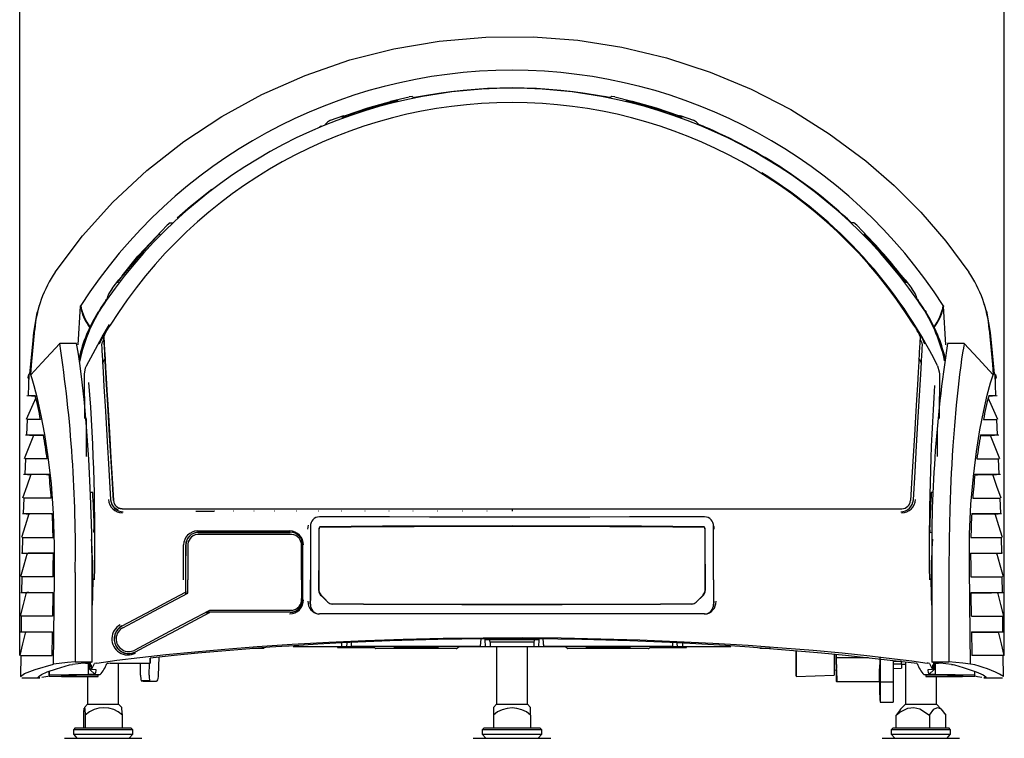
# Model space of a CAD drawing. Extents: x 5 to 415, y -4 to 291.
# Drawn here: x 67 to 147, y 184 to 242 of the extents above; entities that cross this region are included whole.
import ezdxf
from ezdxf.enums import TextEntityAlignment as Align

# ---------------------------------------------------------------- set-up
doc = ezdxf.new("R2010")
doc.units = 0
doc.layers.get('0').update_dxf_attribs({"linetype": 'CONTINUOUS'})
doc.layers.add('COTATION', color=1, linetype='CONTINUOUS')
doc.dimstyles.new('SLDDIMSTYLE0', dxfattribs={"dimtxt": 3.2, "dimasz": 3.81, "dimexe": 0, "dimexo": 0.0625, "dimgap": 0.8, "dimtad": 1, "dimlfac": 2, "dimrnd": 1e-09, "dimzin": 12, "dimsah": 1, "dimcen": 0.09, "dimazin": 3, "dimtfac": 1, "dimtofl": 0, "dimtmove": 0, "dimatfit": 3})

# ---------------------------------------------------------------- blocks, each defined once
blk = doc.blocks.new('_D')
at = {"layer": 'COTATION'}
for p, q in [((67.231, 191.145), (67.231, 254.746)), ((146.694, 191.145), (146.694, 254.746)), ((67.231, 253.746), (146.694, 253.746))]:
    blk.add_line(p, q, dxfattribs=at)
for points in [[(67.231, 253.746), (71.041, 253.175), (71.041, 254.318)], [(146.694, 253.746), (142.884, 254.318), (142.884, 253.175)]]:
    blk.add_solid(points, dxfattribs=at)
at = {"layer": 'COTATION', "width": 0.7}
blk.add_text('159', height=3.2, dxfattribs=at).set_placement((103.416, 253.746, -14.607), align=Align.BOTTOM_LEFT)

msp = doc.modelspace()

# ---------------------------------------------------------------- linework, layer by layer
at = {"color": 7, "linetype": 'CONTINUOUS'}
for p, q in [((97.1574, 235.8626), (98.6647, 236.2172)), ((98.914, 236.2334), (98.6647, 236.2172)), ((99.3623, 236.2091), (99.5272, 236.2489)), ((99.5272, 236.2489), (99.5276, 236.2345)), ((114.3979, 236.2489), (114.3976, 236.2345)), ((114.5629, 236.2091), (114.3979, 236.2489)), ((115.2604, 236.2172), (115.0112, 236.2334)), ((115.2604, 236.2172), (116.6351, 235.8784)), ((97.2874, 235.8613), (97.2701, 235.8538)), ((97.2874, 235.8613), (97.3135, 235.7881)), ((97.2935, 235.8444), (97.7135, 235.9511)), ((97.7135, 235.9511), (97.7114, 235.8893)), ((116.2116, 235.9511), (116.6304, 235.8406)), ((116.2138, 235.8893), (116.2116, 235.9511)), ((116.6377, 235.8613), (116.6103, 235.7845)), ((116.6377, 235.8613), (116.655, 235.8538)), ((92.3199, 234.3195), (93.4013, 234.7018)), ((93.2636, 234.6203), (93.4179, 234.672)), ((93.2658, 234.5576), (93.2636, 234.6203)), ((93.4136, 234.6884), (93.432, 234.6917)), ((93.4136, 234.6884), (93.4331, 234.6137)), ((120.5115, 234.6884), (120.4925, 234.6153)), ((120.5115, 234.6884), (120.4932, 234.6917)), ((120.5076, 234.6735), (120.6616, 234.6203)), ((120.5327, 234.7115), (121.6053, 234.3195)), ((120.6616, 234.6203), (120.6594, 234.5576)), ((91.4276, 233.793), (91.4279, 233.8075)), ((92.3199, 234.3195), (92.0654, 234.1813)), ((121.8597, 234.1813), (121.6053, 234.3195)), ((122.4972, 233.8075), (122.3294, 233.8688)), ((122.4975, 233.793), (122.4972, 233.8075)), ((77.7676, 224.4187), (79.1454, 225.8705)), ((79.3861, 226.0531), (79.1454, 225.8705)), ((79.9517, 226.4373), (79.952, 226.4237)), ((134.7798, 225.8705), (134.539, 226.0531)), ((134.7798, 225.8705), (136.1579, 224.4196)), ((77.7782, 224.4078), (78.5048, 225.1676)), ((78.5048, 225.1676), (78.5016, 225.0759)), ((135.4204, 225.1676), (136.1468, 224.4077)), ((135.4236, 225.0759), (135.4204, 225.1676)), ((75.2724, 221.4671), (77.7578, 224.3974)), ((77.7692, 224.4147), (77.7578, 224.3974)), ((77.7692, 224.4147), (77.8284, 224.3696)), ((136.1559, 224.4147), (136.0966, 224.3695)), ((136.1559, 224.4147), (136.1674, 224.3974)), ((136.1674, 224.3974), (138.6528, 221.4671)), ((74.6881, 220.7627), (75.2427, 221.4573)), ((75.1671, 221.3227), (75.2648, 221.4468)), ((75.1705, 221.2239), (75.1671, 221.3227)), ((75.2576, 221.4534), (75.2724, 221.4671)), ((75.3117, 221.4041), (75.2576, 221.4534)), ((138.6135, 221.4041), (138.6676, 221.4534)), ((138.6676, 221.4534), (138.6528, 221.4671)), ((138.6604, 221.4468), (138.7581, 221.3227)), ((138.682, 221.4572), (139.2371, 220.7627)), ((138.7581, 221.3227), (138.7546, 221.2239)), ((74.6881, 220.7627), (74.4256, 220.3401)), ((139.4996, 220.3401), (139.2371, 220.7627)), ((71.9549, 216.2232), (72.138, 219.3366)), ((72.1548, 219.2334), (72.138, 219.3366)), ((74.1865, 219.7977), (74.2316, 219.8627)), ((139.6936, 219.8627), (139.7387, 219.7977)), ((141.7872, 219.3366), (141.7703, 219.2334)), ((141.9703, 216.2232), (141.7872, 219.3366)), ((140.2761, 218.98), (140.3747, 218.8328)), ((140.3747, 218.8328), (140.3618, 218.8196)), ((70.4448, 216.3454), (70.4472, 216.3155)), ((74.0118, 216.895), (74.0453, 216.331)), ((74.0453, 216.3317), (74.0118, 216.895)), ((74.0453, 216.331), (74.0791, 215.7614)), ((139.9134, 216.895), (139.8799, 216.3317)), ((141.9748, 216.1981), (141.9745, 216.1996)), ((143.4653, 216.3096), (142.1169, 216.3163)), ((67.9786, 213.8346), (67.9057, 212.1199)), ((68.0618, 213.883), (67.9778, 213.8347)), ((68.1197, 213.7955), (68.0618, 213.883)), ((72.4803, 210.2594), (72.4649, 213.8475)), ((141.4603, 213.8475), (141.4449, 210.2594)), ((145.8059, 213.7964), (145.8634, 213.883)), ((145.8634, 213.883), (145.9452, 213.8359)), ((146.0174, 212.1197), (145.9445, 213.8359)), ((67.8025, 212.1208), (68.5707, 212.0805)), ((67.8238, 210.1942), (67.7706, 208.9442)), ((68.9184, 210.1955), (67.7944, 210.1955)), ((72.6322, 207.211), (72.6322, 210.28)), ((145.0068, 210.1955), (146.1289, 210.1955)), ((146.1525, 208.9438), (146.0993, 210.1942)), ((141.293, 207.211), (141.293, 209.503)), ((67.6887, 207.019), (67.6356, 205.7691)), ((69.4476, 207.0205), (67.6539, 207.0205)), ((144.4775, 207.0205), (146.2689, 207.0205)), ((146.2874, 205.7691), (146.2343, 207.019)), ((145.7583, 205.7382), (146.378, 205.7707)), ((73.1208, 204.3117), (72.946, 204.2973)), ((140.9803, 204.2966), (140.8044, 204.3113)), ((67.5537, 203.8453), (67.5005, 202.5952)), ((69.7778, 203.8455), (67.55, 203.8455)), ((139.2813, 203.4685), (139.3413, 203.6067)), ((144.1474, 203.8455), (146.3738, 203.8455)), ((146.4223, 202.5962), (146.3692, 203.8453)), ((75.4972, 202.9955), (75.3281, 203.0162)), ((75.4972, 202.9955), (99.8077, 202.9955)), ((81.4507, 202.7987), (82.9204, 202.7987)), ((106.9626, 202.9955), (106.9626, 202.8052)), ((114.1175, 202.9955), (138.4279, 202.9955)), ((67.453, 202.5959), (68.0187, 202.5662)), ((73.2133, 201.1033), (73.2337, 201.4942)), ((81.6376, 201.0705), (89.0626, 201.0705)), ((90.4953, 201.3439), (90.5439, 201.6559)), ((140.7118, 201.1033), (140.6915, 201.4942)), ((140.7149, 201.0779), (140.8857, 201.0902)), ((67.4464, 200.6704), (67.4289, 199.4202)), ((143.9941, 200.6705), (146.4732, 200.6705)), ((146.4945, 199.4205), (146.4771, 200.6705)), ((80.6376, 196.0954), (80.6376, 200.0705)), ((80.7876, 199.9705), (80.7876, 197.2455)), ((89.9701, 197.2455), (89.9701, 199.9705)), ((90.0626, 200.0705), (90.0626, 195.6455)), ((67.3768, 199.4208), (67.8972, 199.3936)), ((69.9285, 197.4955), (67.3828, 197.4955)), ((67.402, 197.4952), (67.3844, 196.2451)), ((71.7126, 197.8455), (71.7126, 197.5178)), ((71.7126, 197.5178), (71.7126, 190.654)), ((73.0727, 190.654), (73.0727, 197.8455)), ((80.7876, 196.1751), (80.7876, 197.2455)), ((89.9701, 197.2455), (89.9701, 195.7455)), ((90.6876, 197.2455), (90.6876, 195.5779)), ((90.6884, 195.2823), (90.6884, 197.2455)), ((91.3713, 196.3871), (91.3713, 197.2455)), ((91.3864, 197.2455), (91.3864, 196.3934)), ((122.5388, 196.3934), (122.5388, 197.2455)), ((122.5539, 197.2455), (122.5539, 196.3871)), ((123.2368, 197.2455), (123.2368, 195.2823)), ((123.2376, 197.2455), (123.2376, 195.5779)), ((140.8525, 197.8455), (140.8525, 190.654)), ((142.2126, 197.8455), (142.2126, 197.5178)), ((142.2126, 197.5178), (142.2126, 190.654)), ((143.9967, 197.4955), (146.5408, 197.4955)), ((146.5388, 196.2453), (146.5214, 197.4952)), ((80.6352, 196.3254), (80.6352, 196.0941)), ((121.828, 195.4525), (122.4067, 196.0313)), ((146.1262, 196.2203), (146.6128, 196.2458)), ((89.1881, 194.7955), (82.5456, 194.7955)), ((67.3575, 194.3203), (67.34, 193.0702)), ((69.8827, 194.3205), (67.3448, 194.3205)), ((82.2322, 194.6301), (82.5842, 194.628)), ((89.0626, 194.6455), (82.2635, 194.6455)), ((144.0425, 194.3205), (146.579, 194.3205)), ((146.5831, 193.0706), (146.5657, 194.3203)), ((104.4314, 191.8966), (104.4626, 192.4921)), ((104.8107, 191.8455), (104.7909, 192.4455)), ((105.159, 192.4335), (104.7909, 192.4455)), ((104.7909, 192.4455), (109.1342, 192.4455)), ((105.2126, 192.23), (105.159, 192.4335)), ((105.159, 192.4335), (108.7662, 192.4335)), ((108.7662, 192.4335), (108.7126, 192.23)), ((109.1342, 192.4455), (108.7662, 192.4335)), ((109.1342, 192.4455), (109.1145, 191.8455)), ((109.4626, 192.4921), (109.4938, 191.8966)), ((109.4626, 192.4921), (109.4954, 191.8667)), ((146.1527, 193.0462), (146.6183, 193.0706)), ((86.9559, 191.7097), (86.02, 191.7097)), ((86.9559, 191.7097), (86.9728, 191.712)), ((88.9314, 191.8966), (88.9298, 191.8667)), ((89.7126, 191.8455), (89.3107, 191.8455)), ((89.7126, 191.9569), (89.7126, 191.8455)), ((93.2126, 191.8455), (89.7126, 191.8455)), ((92.8684, 191.8455), (92.8727, 191.832)), ((92.8857, 191.8108), (95.7999, 191.8108)), ((93.2126, 192.23), (93.2126, 191.8455)), ((93.6145, 191.8455), (93.2126, 191.8455)), ((93.625, 192.1633), (93.6145, 191.8455)), ((95.1513, 191.8455), (93.6145, 191.8455)), ((93.9791, 192.1775), (93.9938, 191.8966)), ((93.9791, 192.1775), (93.9954, 191.8667)), ((93.9938, 191.8966), (104.4314, 191.8966)), ((93.9954, 191.8667), (93.9938, 191.8966)), ((95.7136, 191.8667), (93.9954, 191.8667)), ((95.1532, 191.8667), (95.1513, 191.8455)), ((95.9524, 191.712), (95.7136, 191.8667)), ((95.9524, 191.712), (95.9693, 191.7097)), ((102.4559, 191.7097), (95.9693, 191.7097)), ((97.4596, 191.812), (97.4578, 191.7584)), ((97.4578, 191.7584), (100.9674, 191.7584)), ((100.9655, 191.812), (97.4596, 191.812)), ((100.9674, 191.7584), (100.9655, 191.812)), ((100.9655, 191.812), (100.9674, 191.7584)), ((102.4559, 191.7097), (102.4728, 191.712)), ((102.4728, 191.712), (102.7115, 191.8667)), ((103.2738, 191.8455), (102.6787, 191.8455)), ((104.4298, 191.8667), (102.7115, 191.8667)), ((103.2738, 191.8455), (103.272, 191.8667)), ((103.272, 191.8667), (103.2738, 191.8455)), ((104.8107, 191.8455), (103.2738, 191.8455)), ((103.2738, 191.8455), (103.2738, 191.8455)), ((104.4314, 191.8966), (104.4298, 191.8667)), ((105.2126, 191.8455), (104.8107, 191.8455)), ((105.2126, 192.23), (105.2126, 191.8455)), ((108.7126, 192.23), (105.2126, 192.23)), ((108.7126, 191.8455), (105.2126, 191.8455)), ((105.7126, 191.8455), (105.7126, 187.2205)), ((108.2126, 187.2205), (108.2126, 191.8455)), ((108.7126, 192.23), (108.7126, 191.8455)), ((109.1145, 191.8455), (108.7126, 191.8455)), ((110.6513, 191.8455), (109.1145, 191.8455)), ((109.4938, 191.8966), (119.9314, 191.8966)), ((109.4954, 191.8667), (109.4938, 191.8966)), ((111.2136, 191.8667), (109.4954, 191.8667)), ((110.6532, 191.8667), (110.6513, 191.8455)), ((111.2464, 191.8455), (110.6513, 191.8455)), ((111.4524, 191.712), (111.2136, 191.8667)), ((111.4524, 191.712), (111.4693, 191.7097)), ((117.9559, 191.7097), (111.4693, 191.7097)), ((112.9596, 191.812), (112.9578, 191.7584)), ((112.9578, 191.7584), (116.4674, 191.7584)), ((116.4655, 191.812), (112.9596, 191.812)), ((116.4674, 191.7584), (116.4655, 191.812)), ((116.4655, 191.812), (116.4674, 191.7584)), ((117.9559, 191.7097), (117.9728, 191.712)), ((117.9728, 191.712), (118.2115, 191.8667)), ((118.1253, 191.8108), (121.0395, 191.8108)), ((119.9298, 191.8667), (118.2115, 191.8667)), ((118.7738, 191.8455), (118.772, 191.8667)), ((118.772, 191.8667), (118.7738, 191.8455)), ((120.3107, 191.8455), (118.7738, 191.8455)), ((118.7738, 191.8455), (118.7738, 191.8455)), ((119.9314, 191.8966), (119.9298, 191.8667)), ((119.9314, 191.8966), (119.9459, 192.1745)), ((120.3107, 191.8455), (120.3003, 192.159)), ((120.7126, 191.8455), (120.3107, 191.8455)), ((120.7126, 192.141), (120.7126, 191.8455)), ((124.2126, 191.8455), (120.7126, 191.8455)), ((121.0567, 191.8455), (121.0524, 191.832)), ((124.2126, 191.9522), (124.2126, 191.8455)), ((124.6145, 191.8455), (124.2126, 191.8455)), ((124.9954, 191.8667), (124.9938, 191.8966)), ((126.9524, 191.712), (126.9693, 191.7097)), ((127.8298, 191.7097), (126.9693, 191.7097)), ((67.3131, 191.1457), (67.2895, 189.4627)), ((67.3268, 191.1455), (69.8581, 191.1455)), ((77.7721, 190.9434), (77.7579, 190.5373)), ((78.436, 189.5441), (78.4949, 191.0292)), ((133.1303, 190.9858), (133.1255, 191.2582)), ((133.1303, 190.9858), (135.7414, 190.9858)), ((137.7376, 190.745), (137.7376, 188.9941)), ((146.6759, 191.1455), (144.0636, 191.1455)), ((146.6333, 189.4695), (146.61, 191.1453)), ((71.2542, 190.3945), (71.4879, 190.4309)), ((71.7126, 190.654), (73.0727, 190.654)), ((72.7807, 189.6261), (72.7761, 190.536)), ((72.9047, 190.0329), (72.8962, 190.5362)), ((73.0727, 190.654), (72.8973, 190.5362)), ((72.9047, 190.0329), (73.3115, 189.6261)), ((72.9153, 190.5482), (72.9154, 190.3315)), ((72.9154, 190.3315), (73.0207, 190.2264)), ((73.0256, 190.0211), (73.0164, 190.4056)), ((73.0256, 190.0211), (73.2727, 190.4948)), ((73.4162, 190.0056), (73.0256, 190.0211)), ((74.5346, 190.5373), (77.7579, 190.5373)), ((75.2126, 187.2205), (75.2126, 190.5373)), ((76.9937, 189.5694), (76.9739, 190.5373)), ((77.6922, 189.5695), (77.7061, 190.5373)), ((132.9626, 189.983), (133.1477, 189.9878)), ((133.1469, 190.0347), (133.1646, 189.0207)), ((133.1646, 189.0207), (133.1477, 189.9878)), ((136.6105, 189.0207), (136.629, 190.079)), ((136.629, 190.079), (136.6876, 190.0805)), ((136.6876, 190.4675), (136.6358, 190.4675)), ((136.6876, 190.0033), (136.6876, 190.0805)), ((136.6876, 190.0805), (136.6876, 189.7499)), ((136.6876, 189.3669), (136.6876, 190.0805)), ((136.6876, 189.7608), (136.6876, 190.0805)), ((138.3876, 190.659), (137.7376, 190.659)), ((138.3876, 190.4451), (137.7376, 190.4451)), ((138.3876, 190.445), (137.7376, 190.4215)), ((137.7376, 190.108), (138.3876, 190.1251)), ((138.3876, 190.4451), (138.3876, 190.659)), ((138.3876, 190.4455), (138.7126, 190.4568)), ((138.3876, 190.445), (138.3876, 190.4451)), ((138.3876, 190.445), (138.3876, 190.1251)), ((138.7126, 190.6243), (138.7126, 187.2205)), ((140.8996, 190.0211), (140.509, 190.0056)), ((141.0205, 190.0329), (140.6136, 189.6261)), ((140.6525, 190.4948), (140.8996, 190.0211)), ((140.8525, 190.654), (142.2126, 190.654)), ((141.0279, 190.5362), (140.8525, 190.654)), ((140.9087, 190.4056), (140.8996, 190.0211)), ((141.0098, 190.3315), (140.9045, 190.2264)), ((141.0098, 190.3315), (141.0099, 190.5483)), ((141.0205, 190.0329), (141.029, 190.5362)), ((141.1445, 189.6261), (141.1491, 190.536)), ((67.4035, 189.3455), (68.8465, 189.3455)), ((69.6126, 189.556), (69.6126, 189.885)), ((69.6126, 189.885), (69.6126, 189.4516)), ((72.7807, 189.6261), (69.6126, 189.556)), ((73.5352, 189.4516), (69.6126, 189.4516)), ((70.6126, 189.5436), (70.6126, 189.4627)), ((70.6154, 189.5436), (70.6126, 189.4627)), ((70.6126, 189.4627), (73.5517, 189.4627)), ((72.7126, 189.4516), (72.7126, 187.2205)), ((73.3115, 189.6261), (72.7807, 189.6261)), ((73.707, 189.5947), (73.0317, 189.5947)), ((73.5517, 189.4627), (73.5565, 189.5947)), ((129.8876, 189.4631), (132.9626, 189.5705)), ((136.6376, 189.7982), (136.6876, 189.8015)), ((136.6376, 189.7982), (136.6376, 189.5687)), ((136.6376, 189.7638), (136.6376, 189.7982)), ((136.6376, 189.5687), (136.6376, 189.7638)), ((136.6376, 189.5687), (136.6876, 189.5712)), ((136.6376, 189.5687), (136.6376, 189.5068)), ((136.6376, 189.2237), (136.6376, 189.5687)), ((136.6376, 189.5068), (136.6376, 189.4282)), ((136.6376, 189.4456), (136.6376, 189.5055)), ((136.6376, 189.5055), (136.6376, 189.3752)), ((136.6376, 189.2982), (136.6376, 189.4456)), ((136.6376, 189.4282), (136.6376, 189.2718)), ((136.6376, 189.3752), (136.6376, 189.3169)), ((136.6376, 189.3145), (136.6376, 189.3386)), ((136.6376, 189.3386), (136.6376, 189.2237)), ((136.6376, 189.3169), (136.6376, 189.2715)), ((136.6376, 189.2391), (136.6376, 189.3145)), ((136.6376, 189.2982), (136.6376, 189.269)), ((136.6376, 189.2718), (136.6376, 189.2252)), ((136.6376, 189.2247), (136.6376, 189.2391)), ((136.6876, 189.2275), (136.6376, 189.2258)), ((136.6376, 189.1296), (136.6376, 189.2243)), ((136.6376, 189.2238), (136.6876, 189.222)), ((136.6376, 189.1032), (136.6376, 189.1797)), ((136.6376, 189.1656), (136.6376, 188.9116)), ((136.6376, 188.8919), (136.6376, 189.1296)), ((136.6376, 188.8913), (136.6376, 189.1275)), ((136.6876, 189.8015), (136.6876, 189.4525)), ((136.6876, 189.5031), (136.6876, 189.7608)), ((136.6876, 189.7499), (136.6876, 189.3093)), ((136.6876, 189.5712), (136.6876, 189.5082)), ((136.6876, 189.5589), (136.6876, 189.4811)), ((136.6876, 189.5082), (136.6876, 189.4292)), ((136.6876, 189.4292), (136.6876, 189.2707)), ((136.6876, 189.1593), (136.6876, 189.3183)), ((136.6876, 189.2707), (136.6876, 189.2235)), ((136.6876, 189.2275), (136.6876, 189.1593)), ((136.6876, 189.2243), (136.6876, 189.1669)), ((136.6876, 189.1669), (136.6876, 188.8942)), ((140.8934, 189.5947), (140.2182, 189.5947)), ((140.3687, 189.5947), (140.3734, 189.4627)), ((140.3734, 189.4627), (143.3126, 189.4627)), ((144.3126, 189.4516), (140.39, 189.4516)), ((141.1445, 189.6261), (140.6136, 189.6261)), ((143.3126, 189.5436), (140.8934, 189.5947)), ((144.3126, 189.556), (141.1445, 189.6261)), ((141.2126, 187.2205), (141.2126, 189.4516)), ((143.3126, 189.5436), (143.3126, 189.4627)), ((144.3126, 189.556), (144.3126, 189.8855)), ((144.3126, 189.4516), (144.3126, 189.556)), ((145.0546, 189.3455), (146.5606, 189.3455)), ((77.7165, 189.1044), (77.0331, 189.1043)), ((77.6336, 189.0769), (78.271, 189.0791)), ((133.1646, 189.0207), (133.1646, 189.0207)), ((133.1646, 189.0207), (133.1646, 189.0207)), ((136.6105, 189.0207), (133.1646, 189.0207)), ((136.6376, 189.1032), (136.6376, 188.8918)), ((136.6376, 188.8919), (136.6876, 188.8942)), ((136.6376, 188.7227), (136.6376, 188.8919)), ((136.6376, 188.8919), (136.6376, 188.8894)), ((136.6376, 188.8894), (136.6876, 188.8901)), ((136.6376, 188.8894), (136.6376, 188.7227)), ((136.6376, 188.7227), (136.6376, 188.7752)), ((136.6876, 188.7244), (136.6376, 188.7227)), ((136.6376, 188.3269), (136.6376, 188.7219)), ((136.6376, 188.3262), (136.6876, 188.3244)), ((136.6376, 188.3262), (136.6376, 188.2512)), ((136.6376, 188.3207), (136.6376, 188.3262)), ((136.6876, 188.9989), (136.6876, 187.519)), ((137.7376, 188.9941), (136.6876, 188.9989)), ((136.6876, 188.8942), (136.6876, 188.8901)), ((136.6876, 188.8901), (136.6876, 188.4431)), ((136.6876, 188.7701), (136.6876, 188.5246)), ((136.6876, 188.3244), (136.6876, 188.7244)), ((136.6876, 187.5134), (136.6876, 188.7244)), ((136.6876, 188.5305), (136.6876, 188.3709)), ((136.6876, 188.3486), (136.6876, 188.1951)), ((136.6876, 188.3486), (136.6876, 188.2522)), ((137.7376, 188.9941), (137.7376, 187.5149)), ((136.6376, 187.9755), (136.6376, 188.3207)), ((136.6376, 188.2164), (136.6376, 188.2952)), ((136.6376, 188.2952), (136.6376, 188.0103)), ((136.6376, 188.2512), (136.6876, 188.2522)), ((136.6376, 188.2512), (136.6376, 188.2164)), ((136.6376, 188.2164), (136.6876, 188.2145)), ((136.6376, 188.0103), (136.6376, 187.9755)), ((136.6376, 188.0103), (136.6876, 188.01)), ((136.6376, 187.9755), (136.6876, 187.9723)), ((136.6876, 188.2926), (136.6876, 188.01)), ((136.6876, 188.2522), (136.6876, 188.2145)), ((136.6876, 188.01), (136.6876, 187.9723)), ((72.7126, 187.2205), (72.4613, 186.9692)), ((72.7126, 187.2205), (75.2126, 187.2205)), ((75.4639, 186.9692), (75.2126, 187.2205)), ((105.7126, 187.2205), (105.4626, 186.9705)), ((105.4626, 186.9567), (105.4626, 186.3492)), ((105.7126, 187.2205), (106.9626, 187.2205)), ((106.9626, 187.2205), (108.2126, 187.2205)), ((108.4626, 186.9705), (108.2126, 187.2205)), ((108.4626, 186.3492), (108.4626, 186.9567)), ((136.6876, 187.519), (136.6876, 187.3964)), ((136.6876, 187.3964), (137.7376, 187.3909)), ((137.7376, 187.5149), (137.7376, 187.3909)), ((138.3115, 186.8084), (137.9596, 186.3492)), ((138.7126, 187.2205), (138.2969, 186.8049)), ((138.7126, 187.2205), (141.2126, 187.2205)), ((141.6282, 186.8049), (141.2126, 187.2205)), ((72.4016, 185.3205), (72.4016, 186.3492)), ((72.5261, 186.3492), (72.5261, 185.3205)), ((75.5235, 185.3205), (75.5235, 186.3492)), ((105.4626, 186.3492), (105.4626, 185.3205)), ((108.4626, 186.3492), (108.4626, 185.3205)), ((137.9596, 185.3205), (137.9596, 186.3492)), ((140.6613, 186.3492), (140.6613, 185.3205)), ((141.9655, 185.3205), (141.9655, 186.3492)), ((71.7126, 185.3205), (71.5626, 185.1705)), ((71.5626, 185.1705), (71.5626, 184.8205)), ((74.0621, 185.1705), (71.5626, 185.1705)), ((71.7126, 185.3205), (76.2126, 185.3205)), ((76.3626, 185.1705), (74.0621, 185.1705)), ((76.3626, 185.1705), (76.2126, 185.3205)), ((76.3626, 184.8205), (76.3626, 185.1705)), ((104.7126, 185.3205), (104.5626, 185.1705)), ((104.5626, 185.1705), (104.5626, 184.8205)), ((109.3626, 185.1705), (104.5626, 185.1705)), ((104.7126, 185.3205), (109.2126, 185.3205)), ((109.3626, 185.1705), (109.2126, 185.3205)), ((109.3626, 184.8205), (109.3626, 185.1705)), ((137.7126, 185.3205), (137.5626, 185.1705)), ((137.5626, 185.1705), (137.5626, 184.8205)), ((142.1239, 185.1705), (137.5626, 185.1705)), ((137.7126, 185.3205), (142.2126, 185.3205)), ((142.3626, 185.1705), (142.1239, 185.1705)), ((142.3626, 185.1705), (142.2126, 185.3205)), ((142.3626, 184.8205), (142.3626, 185.1705)), ((70.8383, 184.4746), (73.9626, 184.4746)), ((71.5626, 184.8205), (71.8528, 184.4746)), ((71.5626, 184.8205), (76.3626, 184.8205)), ((73.9626, 184.4746), (77.0868, 184.4746)), ((76.0723, 184.4746), (76.3626, 184.8205)), ((103.8383, 184.4746), (106.9626, 184.4746)), ((104.5626, 184.8205), (104.8528, 184.4746)), ((104.5626, 184.8205), (106.9626, 184.8205)), ((106.9626, 184.8205), (109.3626, 184.8205)), ((106.9626, 184.4746), (110.0868, 184.4746)), ((109.0723, 184.4746), (109.3626, 184.8205)), ((136.8383, 184.4746), (139.9626, 184.4746)), ((137.5626, 184.8205), (137.8528, 184.4746)), ((137.5626, 184.8205), (142.3626, 184.8205)), ((139.9626, 184.4746), (143.0868, 184.4746)), ((142.0723, 184.4746), (142.3626, 184.8205))]:
    msp.add_line(p, q, dxfattribs=at)
at = {"color": 7, "linetype": 'CONTINUOUS', "flags": 128}
for points in [[(70.1074, 222.0799), (72.3106, 224.9932), (74.7536, 227.7113), (77.5012, 230.2859), (80.4664, 232.6194), (83.5381, 234.6406), (86.7758, 236.4062), (90.2608, 237.9436), (93.8736, 239.1859), (97.4393, 240.0913), (101.0733, 240.7091), (104.8621, 241.0388), (108.6671, 241.0554), (112.2699, 240.7801), (115.836, 240.2242), (119.4411, 239.3625), (122.9558, 238.2146), (126.2707, 236.8272), (129.4551, 235.185), (132.5703, 233.2419), (135.5059, 231.0534), (137.7989, 229.0534), (139.9437, 226.9014), (141.9677, 224.5598), (143.8177, 222.0799)], [(98.914, 236.2334), (98.9887, 236.1987), (99.0634, 236.164), (99.0956, 236.149)], [(115.0112, 236.2334), (114.9365, 236.1987), (114.8617, 236.164), (114.8295, 236.149)], [(93.432, 234.6917), (95.3363, 235.3207), (97.2701, 235.8538)], [(97.7135, 235.9511), (97.7135, 235.9349), (97.7135, 235.9169), (97.7135, 235.8899)], [(116.2116, 235.8899), (116.2116, 235.9079), (116.2116, 235.926), (116.2116, 235.9511)], [(116.655, 235.8538), (118.5888, 235.3207), (120.4932, 234.6917)], [(93.2636, 234.5569), (93.2636, 234.5762), (93.2636, 234.5955), (93.2636, 234.6203)], [(120.6616, 234.6203), (120.6616, 234.6029), (120.6616, 234.5835), (120.6616, 234.5569)], [(91.4279, 233.8075), (91.5165, 233.84), (91.5957, 233.8688)], [(92.0654, 234.1813), (91.983, 234.0916), (91.9006, 234.0019), (91.879, 233.9784)], [(121.8597, 234.1813), (121.9422, 234.0916), (122.0246, 234.0019), (122.0462, 233.9784)], [(82.747, 228.7473), (81.0126, 227.3781), (79.9517, 226.4373)], [(79.3861, 226.0531), (79.4836, 226.056), (79.5619, 226.0584)], [(134.539, 226.0531), (134.4415, 226.056), (134.3633, 226.0584)], [(78.5048, 225.1676), (78.5048, 225.1326), (78.5048, 225.106), (78.5048, 225.0793)], [(135.4203, 225.0793), (135.4203, 225.1143), (135.4204, 225.1409), (135.4204, 225.1676)], [(75.497, 221.7757), (76.7576, 223.3544), (77.3363, 223.9642)], [(75.167, 221.2194), (75.167, 221.2452), (75.167, 221.2711), (75.1671, 221.2969), (75.1671, 221.3227)], [(138.7581, 221.3227), (138.7581, 221.2969), (138.7581, 221.2711), (138.7582, 221.2452), (138.7582, 221.2194)], [(72.138, 219.3366), (72.1457, 219.3694), (72.1533, 219.3839)], [(141.7718, 219.3839), (141.7848, 219.3529), (141.7872, 219.3366)], [(68.3691, 217.2173), (68.645, 218.8045), (68.7156, 219.006)], [(145.189, 219.0867), (145.2491, 218.9217), (145.5561, 217.2173)], [(72.6221, 214.5257), (73.8861, 216.8656), (74.4886, 217.8591)], [(68.0618, 213.883), (68.2804, 216.2558), (68.3691, 217.2173)], [(68.1192, 213.7956), (68.1871, 214.5624), (68.4435, 217.4609)], [(145.4816, 217.4609), (145.7316, 214.6359), (145.8059, 213.7963)], [(145.5561, 217.2173), (145.7087, 215.5627), (145.8634, 213.883)], [(68.1197, 213.7955), (69.0126, 214.7691), (70.46, 216.3091)], [(71.8083, 216.3163), (71.1752, 216.3132), (70.4593, 216.3096)], [(73.0727, 197.8455), (73.0439, 200.9999), (72.9572, 204.0721), (72.8129, 206.981), (72.6281, 209.5932), (72.4483, 211.5689), (72.2707, 213.2028), (72.1042, 214.522), (71.9675, 215.4646), (71.867, 216.0546), (71.8083, 216.3163)], [(73.8297, 216.2201), (73.8471, 215.9311), (73.8645, 215.6392)], [(74.7985, 203.654), (74.6887, 205.5013), (74.5847, 207.252), (74.4874, 208.8896), (74.3978, 210.3983), (74.3167, 211.7638), (74.2448, 212.9731), (74.1829, 214.0148), (74.1316, 214.8788), (74.0913, 215.557), (74.0624, 216.0428), (74.0453, 216.3317)], [(139.8799, 216.3317), (139.8627, 216.0428), (139.8339, 215.557), (139.7936, 214.8788), (139.7423, 214.0148), (139.6804, 212.9731), (139.6085, 211.7638), (139.5274, 210.3983), (139.4378, 208.8896), (139.3405, 207.252), (139.2365, 205.5013), (139.1267, 203.654)], [(140.0606, 215.6392), (140.0781, 215.9311), (140.0954, 216.2201)], [(143.4658, 216.3096), (143.4475, 216.2389), (143.4221, 216.1203), (143.3894, 215.9466), (143.3494, 215.7136), (143.3023, 215.4173), (143.248, 215.0536), (143.1771, 214.5564), (143.0807, 213.8232), (142.9588, 212.7837), (142.8114, 211.3573), (142.6627, 209.6819), (142.5411, 208.0574), (142.4905, 207.2905), (142.4465, 206.5657), (142.4094, 205.8907), (142.379, 205.2724), (142.2923, 202.9595), (142.2367, 200.4798), (142.2124, 197.8455)], [(143.4652, 216.309), (144.5966, 215.1086), (145.8052, 213.7959)], [(73.8645, 215.6392), (73.8747, 215.4624), (73.8747, 215.4624)], [(73.8747, 215.4624), (73.8747, 215.4624), (73.9074, 214.8914), (73.9586, 214.0155), (74.0271, 212.8545), (74.1458, 210.8508), (74.2908, 208.4098), (74.4247, 206.1618), (74.5706, 203.714)], [(74.0791, 215.7614), (74.0957, 215.4824), (74.1234, 215.0164), (74.1619, 214.3679), (74.211, 213.5428), (74.27, 212.5489), (74.3385, 211.3953), (74.4159, 210.0929), (74.5014, 208.6535), (74.5943, 207.0908), (74.6936, 205.4191), (74.7985, 203.654)], [(139.3546, 203.714), (139.4884, 205.9607), (139.613, 208.0512), (139.7252, 209.9373), (139.8546, 212.1194), (139.9555, 213.8283), (140.0139, 214.8249), (140.0505, 215.4624), (140.0505, 215.4624)], [(140.0505, 215.4624), (140.0505, 215.4624), (140.0606, 215.6392)], [(67.9415, 213.8138), (67.8896, 213.5651), (67.9606, 213.4106)], [(69.9584, 190.4636), (70.0332, 197.4826), (70.0432, 200.0756), (69.9646, 202.6031), (69.7884, 204.996), (69.5405, 207.1698), (69.2649, 208.9712), (68.9777, 210.5046), (68.6722, 211.8903), (68.4113, 212.9109), (68.2431, 213.4759), (68.1197, 213.7955)], [(72.4649, 213.8475), (72.5494, 214.353), (72.6221, 214.5257)], [(141.3031, 214.5257), (141.449, 214.0383), (141.4603, 213.8475)], [(143.9668, 190.4636), (143.9503, 192.8455), (143.9122, 195.5596), (143.8743, 198.2723), (143.8952, 200.9497), (144.0057, 203.3484), (144.1957, 205.5907), (144.4459, 207.6074), (144.7296, 209.3673), (145.0327, 210.9126), (145.3135, 212.138), (145.5787, 213.1398), (145.7691, 213.7148), (145.8055, 213.7955)], [(145.9836, 213.8138), (146.0355, 213.5651), (145.9627, 213.4066)], [(68.5316, 211.9308), (68.1782, 211.144), (67.7522, 210.1955)], [(67.8924, 212.1205), (68.0185, 212.1205), (68.485, 212.1205)], [(146.1729, 210.1955), (145.7469, 211.144), (145.394, 211.93)], [(145.4315, 212.0846), (145.7381, 212.1006), (146.1217, 212.1207)], [(145.4402, 212.1205), (145.8104, 212.1205), (145.9966, 212.1205), (146.0361, 212.1205)], [(68.3515, 208.9109), (67.977, 207.9656), (67.5982, 207.0091)], [(67.6872, 208.9458), (68.0316, 208.9277), (68.3602, 208.9105)], [(67.7397, 208.9455), (67.8321, 208.9455), (68.2622, 208.9455), (69.152, 208.9455)], [(69.1579, 208.9102), (69.1571, 208.9102), (68.7109, 208.9103), (68.4772, 208.9104), (68.3627, 208.9105)], [(144.7673, 208.9102), (144.7681, 208.9102), (145.2143, 208.9103), (145.448, 208.9104), (145.564, 208.9105)], [(144.7732, 208.9455), (145.4361, 208.9455), (145.8758, 208.9455), (146.1111, 208.9455), (146.1929, 208.9455)], [(145.5502, 208.9096), (145.8946, 208.9277), (146.239, 208.9457)], [(146.3269, 207.0091), (145.9481, 207.9656), (145.5737, 208.9109)], [(68.125, 205.7404), (67.7946, 204.7981), (67.4606, 203.8455)], [(67.5441, 205.7708), (67.8552, 205.7545), (68.1664, 205.7382)], [(67.602, 205.7705), (67.6494, 205.7705), (67.8412, 205.7705), (68.2064, 205.7705), (68.7964, 205.7705), (69.5999, 205.7705)], [(69.6032, 205.7387), (69.3945, 205.7388), (68.7954, 205.739), (68.4218, 205.7391), (68.1623, 205.7392)], [(144.322, 205.7387), (144.5307, 205.7388), (145.1298, 205.739), (145.5034, 205.7391), (145.7484, 205.7392)], [(144.3253, 205.7705), (145.1134, 205.7705), (145.6975, 205.7705), (146.0716, 205.7705), (146.2695, 205.7705), (146.3214, 205.7705)], [(146.4365, 203.8341), (146.1007, 204.7924), (145.7649, 205.7507)], [(73.1209, 204.3111), (73.1211, 204.3117), (73.1229, 204.2999)], [(140.8023, 204.2999), (140.804, 204.3115), (140.8043, 204.3105)], [(75.231, 203.055), (75.2737, 203.0321), (75.3281, 203.0162)], [(99.8077, 202.9955), (103.3421, 202.9954), (106.9626, 202.9955)], [(106.9626, 202.9955), (110.5831, 202.9954), (114.1175, 202.9955)], [(67.9627, 202.5691), (67.6663, 201.6189), (67.3669, 200.659)], [(67.4928, 202.5955), (67.5609, 202.5955), (67.7875, 202.5955), (68.2318, 202.5955), (68.9251, 202.5955), (69.8583, 202.5955)], [(69.8597, 202.5666), (69.5248, 202.5667), (68.8447, 202.567), (68.3851, 202.5671), (68.1342, 202.5672), (68.005, 202.5672), (68.0066, 202.5672)], [(122.5026, 202.3376), (119.5311, 202.3315), (116.4519, 202.327), (113.2377, 202.3238), (109.9538, 202.322), (106.764, 202.3214), (103.5535, 202.3222), (100.2979, 202.3241), (97.0672, 202.3275), (94.215, 202.3319), (91.4226, 202.3376)], [(144.0655, 202.5666), (144.4004, 202.5667), (145.0805, 202.567), (145.5401, 202.5671), (145.791, 202.5672), (145.9201, 202.5672), (145.9188, 202.5672)], [(144.0669, 202.5955), (144.8989, 202.5955), (145.5493, 202.5955), (146.0099, 202.5955), (146.2857, 202.5955), (146.4054, 202.5955)], [(145.9057, 202.5662), (146.1872, 202.581), (146.4687, 202.5957)], [(146.5547, 200.6705), (146.2571, 201.6246), (145.9624, 202.5692)], [(73.2133, 201.1033), (73.2117, 201.0827), (73.2104, 201.0795)], [(81.5738, 201.1967), (82.4326, 201.2023), (83.3135, 201.2064), (84.2158, 201.209), (85.1387, 201.2102), (86.0812, 201.21), (87.0426, 201.2083), (88.0219, 201.2051), (89.0184, 201.2005)], [(89.0631, 201.0902), (88.0692, 201.0948), (87.0924, 201.098), (86.1336, 201.0997), (85.1935, 201.0999), (84.2731, 201.0987), (83.3732, 201.0961), (82.4946, 201.092), (81.638, 201.0865)], [(90.6879, 201.5783), (90.6883, 199.3747), (90.6884, 197.2455)], [(91.3755, 201.3917), (91.3745, 200.8754), (91.3736, 200.3582), (91.3729, 199.8404), (91.3723, 199.3221), (91.3719, 198.8033), (91.3715, 198.2842), (91.3713, 197.7649), (91.3713, 197.2455)], [(91.3864, 197.2455), (91.3865, 197.7631), (91.3867, 198.2805), (91.387, 198.7977), (91.3875, 199.3146), (91.3881, 199.8311), (91.3888, 200.3469), (91.3897, 200.8621), (91.3907, 201.3765)], [(122.4006, 201.5425), (119.9393, 201.5595), (117.4174, 201.5735), (114.8467, 201.5844), (112.2392, 201.5923), (109.6071, 201.597), (106.9626, 201.5986), (104.3181, 201.597), (101.686, 201.5923), (99.0785, 201.5844), (96.5078, 201.5735), (93.9859, 201.5595), (91.5246, 201.5425)], [(91.5398, 201.5273), (93.9938, 201.5446), (96.5109, 201.5589), (99.079, 201.5701), (101.6854, 201.5781), (104.3176, 201.5829), (106.9626, 201.5845), (109.6076, 201.5829), (112.2398, 201.5781), (114.8462, 201.5701), (117.4143, 201.5589), (119.9314, 201.5446), (122.3854, 201.5273)], [(122.5345, 201.3765), (122.5355, 200.8621), (122.5364, 200.3469), (122.5371, 199.8311), (122.5377, 199.3146), (122.5382, 198.7977), (122.5385, 198.2805), (122.5387, 197.7631), (122.5388, 197.2455)], [(122.5539, 197.2455), (122.5539, 197.7649), (122.5537, 198.2842), (122.5533, 198.8033), (122.5529, 199.3221), (122.5523, 199.8404), (122.5516, 200.3582), (122.5507, 200.8754), (122.5497, 201.3917)], [(123.2869, 201.3338), (123.2688, 201.5196), (123.23, 201.6246)], [(123.2368, 197.2455), (123.2369, 199.3747), (123.2373, 201.5783)], [(140.7148, 201.0792), (140.7145, 201.0782), (140.7127, 201.0894), (140.7118, 201.1033)], [(67.4463, 200.6704), (67.6919, 200.6704), (68.4935, 200.6705), (69.9311, 200.6705)], [(89.1881, 200.9205), (87.1584, 200.9205), (85.204, 200.9205), (81.5696, 200.9205)], [(80.4547, 197.2455), (80.4548, 197.6001), (80.455, 197.9547), (80.4554, 198.3092), (80.4559, 198.6635), (80.4566, 199.0176), (80.4575, 199.3714), (80.4585, 199.7248), (80.4596, 200.0779)], [(80.6291, 200.0705), (80.628, 199.7183), (80.627, 199.3658), (80.6261, 199.0129), (80.6254, 198.6598), (80.6249, 198.3064), (80.6245, 197.9529), (80.6243, 197.5992), (80.6242, 197.2455)], [(90.0865, 197.2455), (90.0864, 197.599), (90.0862, 197.9525), (90.0859, 198.3059), (90.0854, 198.6593), (90.0848, 199.0124), (90.0841, 199.3653), (90.0833, 199.7181), (90.0823, 200.0705)], [(67.8363, 199.3968), (67.5709, 198.4508), (67.3029, 197.4955)], [(67.4108, 199.4205), (67.4766, 199.4205), (67.7157, 199.4205), (68.1928, 199.4205), (68.9409, 199.4205), (69.9473, 199.4205)], [(69.9473, 199.3939), (69.5418, 199.3941), (68.8288, 199.3943), (68.3309, 199.3945), (68.044, 199.3946), (67.9025, 199.3945), (67.902, 199.3945)], [(143.9779, 199.4205), (144.8212, 199.4205), (145.4951, 199.4205), (145.9914, 199.4205), (146.3074, 199.4205), (146.4944, 199.4205)], [(143.9779, 199.3939), (144.3834, 199.3941), (145.0964, 199.3943), (145.5943, 199.3945), (145.8812, 199.3946), (146.0227, 199.3945), (146.0378, 199.3945)], [(146.0274, 199.3936), (146.287, 199.4072), (146.5466, 199.4208)], [(146.6222, 197.4955), (146.3543, 198.4508), (146.0889, 199.3968)], [(67.7465, 196.223), (67.504, 195.2766), (67.2589, 194.3205)], [(67.3105, 196.2458), (67.5545, 196.2331), (67.7984, 196.2203)], [(67.3528, 196.2455), (67.4097, 196.2455), (67.6444, 196.2455), (68.1228, 196.2455), (68.8814, 196.2455), (69.9075, 196.2455)], [(69.9071, 196.2206), (69.4717, 196.2207), (68.7579, 196.2209), (68.2556, 196.2211), (67.9625, 196.2212), (67.8185, 196.2212), (67.8152, 196.2212)], [(80.5813, 196.2346), (79.2177, 195.5096), (77.8723, 194.7942), (75.4862, 193.5255)], [(75.5579, 193.3945), (76.7717, 194.0399), (78.0651, 194.7276), (80.7876, 196.1751)], [(90.6387, 195.5278), (90.6491, 195.3852), (90.6941, 195.2469)], [(91.5185, 196.0313), (91.5892, 195.9605), (91.8075, 195.7422), (92.0972, 195.4525)], [(92.1034, 195.4676), (91.8217, 195.7494), (91.6039, 195.9672), (91.5336, 196.0376)], [(122.3916, 196.0376), (122.3273, 195.9732), (122.1095, 195.7554), (121.8218, 195.4676)], [(123.2294, 195.2061), (123.2391, 195.2256), (123.2865, 195.5278)], [(144.0177, 196.2455), (144.8643, 196.2455), (145.5419, 196.2455), (146.0421, 196.2455), (146.3618, 196.2455), (146.5533, 196.2455)], [(144.018, 196.2206), (144.4535, 196.2207), (145.1673, 196.2209), (145.6695, 196.2211), (145.9627, 196.2212), (146.1067, 196.2212), (146.1333, 196.2212)], [(146.6662, 194.3205), (146.4212, 195.2766), (146.1787, 196.223)], [(82.5456, 194.7955), (80.8972, 193.919), (79.325, 193.083), (76.5173, 191.5902)], [(121.4773, 195.3054), (118.9351, 195.2893), (116.3351, 195.2763), (113.6898, 195.2666), (111.0119, 195.26), (108.3146, 195.2567), (105.6106, 195.2567), (102.9133, 195.26), (100.2354, 195.2666), (97.5901, 195.2763), (94.9901, 195.2893), (92.4479, 195.3054)], [(92.4541, 195.3204), (94.9909, 195.304), (97.5881, 195.2907), (100.2325, 195.2808), (102.9109, 195.2741), (105.6098, 195.2707), (108.3154, 195.2707), (111.0143, 195.2741), (113.6927, 195.2808), (116.3371, 195.2907), (118.9343, 195.304), (121.4711, 195.3204)], [(76.588, 191.4534), (77.9824, 192.1948), (79.4696, 192.9855), (82.537, 194.6165)], [(82.537, 194.6165), (82.5735, 194.6275), (82.5842, 194.628)], [(122.5061, 194.5016), (119.5019, 194.5085), (116.3901, 194.5137), (113.1429, 194.5173), (109.8266, 194.5193), (106.6065, 194.5199), (103.3666, 194.519), (100.0822, 194.5167), (96.8242, 194.5127), (94.0941, 194.5079), (91.4191, 194.5016)], [(67.6938, 193.0488), (67.4674, 192.1021), (67.2386, 191.1455)], [(67.2731, 193.0708), (67.5078, 193.0585), (67.7425, 193.0462)], [(67.3185, 193.0705), (67.3685, 193.0705), (67.5984, 193.0705), (68.0746, 193.0705), (68.8365, 193.0705), (69.8715, 193.0705)], [(69.8713, 193.0465), (69.4214, 193.0467), (68.7097, 193.0469), (68.2076, 193.0471), (67.9128, 193.0472), (67.7681, 193.0471), (67.7632, 193.0471)], [(69.8581, 191.1455), (69.8622, 191.7302), (69.8662, 192.3149), (69.8715, 193.0705)], [(73.4525, 190.5455), (75.0771, 190.7659), (76.9222, 190.9918), (79.0383, 191.2253), (81.3593, 191.4547), (83.7958, 191.669), (86.3935, 191.8702), (89.2171, 192.0588), (92.1721, 192.2245), (95.1404, 192.3593), (98.1913, 192.4659), (101.3963, 192.5433), (104.6427, 192.5865), (107.7907, 192.5943), (110.933, 192.569), (114.1379, 192.5088), (117.2903, 192.4155), (120.2761, 192.2954), (123.1705, 192.149), (126.0318, 191.9741), (128.7554, 191.7788), (131.2663, 191.5722), (133.6103, 191.3547), (135.8302, 191.1243), (137.8411, 190.8921), (139.2221, 190.7172), (140.4727, 190.5455)], [(144.0537, 193.0705), (144.9466, 193.0705), (145.6484, 193.0705), (146.1491, 193.0705), (146.4499, 193.0705), (146.579, 193.0705)], [(144.0537, 193.0705), (144.0578, 192.4858), (144.0618, 191.901), (144.067, 191.1455)], [(144.0539, 193.0465), (144.5038, 193.0467), (145.2155, 193.0469), (145.7176, 193.047), (146.0123, 193.0471), (146.157, 193.0471), (146.1585, 193.0471)], [(146.6912, 191.1455), (146.4625, 192.1021), (146.2357, 193.0506)], [(92.8727, 191.832), (92.8761, 191.8225), (92.8796, 191.8157), (92.883, 191.8118), (92.8857, 191.8108)], [(121.0395, 191.8108), (121.0408, 191.8111), (121.0446, 191.8145), (121.0485, 191.8215), (121.0524, 191.832)], [(129.8876, 191.5486), (129.8876, 191.1757), (129.8876, 190.5602), (129.8876, 190.0522), (129.8876, 189.6877), (129.8876, 189.4926), (129.8876, 189.4809), (129.8876, 189.6533), (129.8876, 189.9976), (129.8876, 190.4894), (129.8876, 191.0936), (129.8876, 191.5395)], [(129.8876, 191.542), (129.8876, 191.4972), (129.8876, 190.9827), (129.8876, 190.5696), (129.8876, 190.2964), (129.8876, 190.1887), (129.8876, 190.2565), (129.8876, 190.4934), (129.8876, 190.8774), (129.8876, 191.3726), (129.8876, 191.5461)], [(77.7579, 190.5373), (77.7579, 190.7322), (77.7579, 190.8352), (77.7579, 190.9418)], [(132.9626, 191.2619), (132.9626, 191.0745), (132.9626, 190.4928), (132.9626, 190.0281), (132.9626, 189.7148), (132.9626, 189.5763), (132.9626, 189.5705)], [(133.1255, 191.2582), (133.1267, 191.1916), (133.1363, 190.6418), (133.1431, 190.2528), (133.1456, 190.1066)], [(133.1646, 189.0207), (133.1639, 189.0582), (133.162, 189.1696), (133.1588, 189.3505), (133.1546, 189.5941), (133.1494, 189.8914), (133.1435, 190.2312), (133.137, 190.6006), (133.1303, 190.9858)], [(136.6448, 190.9858), (136.6381, 190.6006), (136.6317, 190.2312), (136.6257, 189.8914), (136.6205, 189.5941), (136.6163, 189.3505), (136.6131, 189.1696), (136.6112, 189.0582), (136.6105, 189.0207)], [(136.6876, 190.8706), (136.6876, 190.8097), (136.6876, 190.335), (136.6876, 189.9098), (136.6876, 189.5413), (136.6876, 189.236), (136.6876, 188.9989)], [(136.6876, 190.8532), (136.6876, 190.7046), (136.6876, 190.3119), (136.6876, 190.053), (136.6876, 189.9474), (136.6876, 190.0033)], [(67.2965, 189.4626), (67.3012, 189.4706), (67.6279, 189.691), (68.4918, 190.0236), (69.9584, 190.4636)], [(68.8465, 189.3497), (68.8213, 189.3456), (68.7047, 189.3801), (68.7959, 189.4752), (68.9935, 189.6227), (69.4377, 189.8254), (70.1947, 190.0836), (71.2542, 190.3945)], [(71.7126, 190.654), (71.0963, 190.5853), (69.9584, 190.4636)], [(72.4545, 190.5325), (72.3978, 190.5264), (71.4879, 190.4309)], [(72.534, 190.5357), (72.7424, 190.536), (72.8973, 190.5362)], [(72.9047, 190.0329), (72.9923, 190.0992), (73.0232, 190.1225)], [(72.9154, 190.3315), (72.9211, 190.3357), (73.0164, 190.4056)], [(73.4525, 190.5455), (73.2904, 190.5087), (73.2727, 190.4948)], [(133.1477, 189.9878), (133.1494, 189.8916), (133.1546, 189.5943), (133.1588, 189.3506), (133.162, 189.1697), (133.1639, 189.0583), (133.1646, 189.0207)], [(140.6525, 190.4948), (140.5502, 190.5326), (140.4727, 190.5455)], [(140.902, 190.1225), (140.9305, 190.1009), (141.0205, 190.0329)], [(140.9087, 190.4056), (140.9976, 190.3405), (141.0098, 190.3315)], [(141.0279, 190.5362), (141.2347, 190.5359), (141.3911, 190.5357)], [(142.4373, 190.4309), (141.5274, 190.5264), (141.4707, 190.5325)], [(143.9668, 190.4636), (143.3514, 190.5286), (142.2126, 190.654)], [(142.4373, 190.4309), (142.5752, 190.4137), (142.671, 190.3945)], [(142.671, 190.3945), (143.3751, 190.1918), (144.4311, 189.8468), (144.9896, 189.5868), (145.196, 189.4192), (145.2167, 189.3716), (145.1439, 189.3479), (145.0546, 189.3596)], [(69.6126, 189.4855), (69.5146, 189.4561), (69.0193, 189.3772)], [(69.6126, 189.556), (69.6126, 189.541), (69.6126, 189.5265), (69.6126, 189.5127), (69.6126, 189.4993), (69.6126, 189.4866), (69.6126, 189.4743), (69.6126, 189.4627), (69.6126, 189.4516)], [(73.0317, 189.5947), (72.4269, 189.5814), (71.8221, 189.5684), (70.6126, 189.5436)], [(78.271, 189.0791), (78.3213, 189.1058), (78.3687, 189.1859), (78.4069, 189.3101), (78.4307, 189.4645), (78.436, 189.5441)], [(136.6376, 189.4282), (136.6526, 189.4285), (136.6676, 189.4288), (136.6876, 189.4292)], [(136.6376, 189.2718), (136.6526, 189.2715), (136.6676, 189.2711), (136.6876, 189.2707)], [(136.6376, 189.1656), (136.6526, 189.166), (136.6676, 189.1664), (136.6876, 189.1669)], [(143.3126, 189.4627), (143.3126, 189.4717), (143.3126, 189.481), (143.3126, 189.4906), (143.3126, 189.5005), (143.3126, 189.5108), (143.3126, 189.5214), (143.3126, 189.5323), (143.3126, 189.5436)], [(144.8811, 189.3824), (144.5247, 189.4292), (144.3126, 189.4866)], [(72.4016, 186.3492), (72.4158, 186.5755), (72.4457, 186.9082)], [(72.4615, 186.95), (72.468, 186.9672), (72.4898, 186.8452), (72.5261, 186.3492)], [(75.5235, 186.3492), (75.4872, 186.8452), (75.4654, 186.9672), (75.464, 186.9633)], [(137.9596, 186.3492), (138.2676, 186.5755), (138.9173, 186.9082), (139.4006, 186.9672), (139.8741, 186.8452), (140.6613, 186.3492)], [(140.6613, 186.3492), (141.0107, 186.8167), (141.2941, 186.9698), (141.5795, 186.8504), (141.9655, 186.3492)]]:
    msp.add_lwpolyline(points, dxfattribs=at)
at = {"color": 7, "linetype": 'CONTINUOUS'}
for centre, radius, start, end in [((106.9626, 196.94), 41.4175, 32.812613, 147.187387), ((106.9626, 197.0317), 39.8719, 34.783456, 145.216544), ((106.9626, 196.8799), 40.0491, 78.671573, 101.328427), ((106.9626, 197.4823), 38.2731, 32.048318, 147.951682), ((106.9569, 196.9396), 40.0321, 103.349958, 110.002342), ((106.966, 196.932), 40.04, 69.998315, 76.649385), ((107.0591, 197.1337), 39.7759, 46.65023, 67.865186), ((106.962, 197.4863), 38.336, 26.389671, 58.276551), ((107.1767, 197.2828), 39.6276, 37.159652, 44.542947), ((106.6819, 197.3463), 39.6061, 136.886908, 142.506483), ((107.2432, 197.3463), 39.6061, 37.493517, 43.113092), ((78.0107, 216.6236), 9.6038, 145.379783, 174.998628), ((135.9141, 216.6235), 9.6041, 5.001893, 34.619696), ((228.8812, 157.0473), 166.9207, 157.717189, 157.89376), ((-16.4905, 156.4213), 168.5779, 22.107107, 22.281943), ((83.181, 214.9485), 15.0384, 162.393026, 163.994694), ((84.6549, 212.2809), 12.8875, 144.319829, 168.106698), ((84.7678, 212.2216), 12.9789, 144.3957, 168.332062), ((76.2378, 220.1116), 4.1488, 190.102382, 216.87922), ((129.3657, 212.2435), 12.7971, 12.112129, 36.067723), ((129.4233, 212.2666), 12.772, 12.49451, 36.132586), ((137.7161, 220.1031), 4.119, 323.178665, 349.943433), ((127.8549, 214.0428), 18.0662, 16.226741, 17.584015), ((83.6851, 212.4627), 11.9704, 147.848797, 167.120891), ((76.4999, 220.2466), 4.4768, 195.36104, 216.476887), ((130.1514, 212.381), 12.0889, 13.343774, 32.255609), ((137.4674, 220.2312), 4.4321, 323.555174, 344.687299), ((83.681, 211.6478), 11.0487, 146.401537, 155.300333), ((78.2195, 215.0924), 4.5775, 143.870514, 156.80932), ((133.1522, 213.6383), 7.5046, 25.719426, 33.6011), ((133.4929, 213.4597), 7.3457, 22.448293, 35.849816), ((-37.9536, 199.6752), 109.6817, 359.044129, 8.723178), ((76.3067, 215.3965), 2.6103, 150.919564, 161.60726), ((137.5973, 215.3892), 2.6327, 18.398525, 29.006865), ((247.9798, 199.7907), 107.145, 171.127548, 181.040268), ((76.6744, 213.6744), 2.9373, 150.524737, 160.349057), ((137.4922, 213.7866), 2.6723, 19.125381, 29.937653), ((-95.1494, 200.4443), 168.4525, 358.911921, 4.336906), ((335.8727, 199.9139), 195.2385, 176.175346, 180.783103), ((30.726, 202.609), 38.9386, 11.234956, 14.138675), ((183.6484, 202.508), 39.3988, 165.878502, 168.748289), ((19.6094, 200.3514), 50.2825, 7.621739, 9.841089), ((194.3716, 200.3428), 50.3389, 170.160155, 172.377017), ((13.6376, 199.6275), 56.2984, 4.296718, 6.26427), ((200.313, 199.6252), 56.324, 173.736176, 175.702835), ((26.2885, 200.9772), 46.9522, 0.887385, 4.058086), ((187.6367, 200.9772), 46.9522, 175.941914, 179.112615), ((75.5255, 203.8012), 1.1428, 183.804817, 269.550165), ((75.6084, 203.7841), 1.0402, 183.865441, 269.167399), ((75.439, 203.7432), 0.8608, 188.851829, 252.055181), ((75.4972, 203.6955), 0.7, 183.399819, 270.000276), ((138.3178, 203.783), 1.0391, 270.775189, 356.192179), ((138.4008, 203.8001), 1.1416, 270.39705, 356.248156), ((138.4279, 203.6955), 0.7, 270.000879, 356.599026), ((82.9326, 199.0478), 3.7508, 89.813534, 90.186466), ((84.4971, 198.917), 3.8817, 89.811723, 90.188277), ((86.1283, 198.3785), 4.4201, 89.832053, 90.175991), ((87.8205, 197.7948), 5.0039, 89.842686, 90.157314), ((89.5696, 197.4756), 5.3231, 89.847478, 90.152522), ((91.3702, 197.1795), 5.6192, 89.851551, 90.148449), ((93.2168, 196.9091), 5.8896, 89.855, 90.145), ((95.1041, 196.6679), 6.1308, 89.857881, 90.142119), ((97.0265, 196.4584), 6.3403, 89.860249, 90.139751), ((98.9782, 196.2839), 6.5147, 89.862133, 90.137867), ((100.9536, 196.1456), 6.653, 89.863574, 90.136426), ((102.9467, 196.0457), 6.7529, 89.864587, 90.135413), ((104.9517, 195.9855), 6.8131, 89.865187, 90.134813), ((7.971, 199.289), 61.9755, 1.277278, 3.058268), ((91.4457, 201.5801), 0.7578, 91.748693, 180.135735), ((122.4818, 201.5823), 0.7556, 359.69872, 88.416853), ((205.9333, 199.2899), 61.9546, 176.941542, 178.723133), ((70.059, 201.6199), 3.1771, 357.733089, 1.523387), ((81.5823, 200.0741), 1.1227, 90.437584, 179.803396), ((81.6477, 200.068), 1.0185, 90.544551, 179.858445), ((81.6377, 200.0704), 1.0001, 90.007692, 179.992308), ((89.0121, 200.0746), 1.126, 0.170775, 89.68073), ((89.0605, 200.0684), 1.0218, 0.117294, 89.853499), ((91.5264, 201.3917), 0.1509, 90.663158, 179.968369), ((91.5417, 201.3763), 0.151, 90.710493, 179.936689), ((122.3836, 201.3764), 0.1509, 0.033144, 89.320032), ((122.3988, 201.3916), 0.151, 0.062687, 89.305785), ((144.0206, 201.6209), 3.3315, 178.564481, 182.179043), ((29.8912, 197.2027), 43.258, 356.592811, 4.417983), ((81.6768, 200.0354), 0.8916, 96.90744, 184.174319), ((89.1139, 200.0626), 0.8611, 353.860181, 85.057926), ((184.0334, 197.2027), 43.2574, 175.582006, 183.407435), ((-9.2923, 199.2335), 79.2399, 358.743185, 0.135192), ((219.4661, 199.197), 75.4886, 179.830333, 181.291514), ((80.5323, 196.325), 0.1028, 298.426839, 0.193985), ((91.8748, 196.387), 0.5035, 179.989257, 224.956243), ((91.8898, 196.3932), 0.5033, 179.977155, 224.959859), ((122.0351, 196.3933), 0.5036, 315.054399, 0.008844), ((122.0507, 196.3869), 0.5032, 315.032176, 0.02258), ((467.6966, 190.1582), 397.8356, 179.123285, 179.400545), ((89.0133, 195.6466), 1.129, 270.267817, 359.9416), ((89.0624, 195.6456), 1.0002, 270.008796, 359.991204), ((89.0589, 195.6452), 1.0276, 270.24443, 0.01729), ((89.1136, 195.6537), 0.8614, 274.961799, 6.120094), ((91.5115, 195.4934), 1.0165, 178.063464, 261.289533), ((122.4072, 195.4919), 1.0231, 276.783421, 2.0088), ((-253.9294, 190.1554), 397.9936, 0.599623, 0.876772), ((91.4503, 195.2631), 0.7621, 178.557946, 267.656545), ((92.4522, 195.807), 0.5017, 224.966991, 269.512097), ((92.458, 195.821), 0.5007, 224.910072, 269.549522), ((121.4667, 195.8221), 0.5017, 270.499154, 315.041252), ((121.4734, 195.8061), 0.5007, 270.443318, 315.077595), ((122.4675, 195.27), 0.7694, 272.87184, 0.913668), ((75.9582, 192.4884), 1.2925, 117.896503, 298.211032), ((76.0418, 192.4896), 1.1919, 118.166122, 297.838369), ((76.0371, 192.4895), 1.1734, 118.000074, 298), ((76.0376, 192.4923), 1.0218, 117.999181, 298.000841), ((106.7946, -77.2845), 269.7935, 83.005394, 96.17848), ((72.5288, 189.6784), 0.8573, 89.652314, 94.977214), ((72.6172, 190.0218), 0.7992, 330.325783, 358.84161), ((71.3608, 191.7002), 3.1524, 318.094744, 337.641441), ((88.3211, 91.2768), 100.2133, 97.907325, 98.056521), ((142.674, 191.769), 3.28, 202.741665, 221.520799), ((141.3029, 190.0204), 0.794, 181.062661, 209.767856), ((141.3978, 189.7147), 0.821, 84.905055, 90.465634), ((142.3713, 182.1558), 8.4596, 59.828637, 79.128682), ((73.0624, 190.1697), 0.8598, 303.358792, 304.688773), ((79.0869, 189.5125), 2.094, 178.442745, 191.240807), ((78.9609, 189.4026), 1.2796, 172.505458, 193.476158), ((140.8567, 190.1607), 0.8489, 235.302757, 236.649678), ((77.8031, 199.3938), 10.3183, 265.720528, 269.059209), ((78.4415, 198.8974), 9.8198, 265.766204, 269.00515), ((74.0248, 184.7609), 2.1838, 46.662707, 133.337293), ((106.9626, 184.6746), 2.2481, 48.147147, 131.852853)]:
    msp.add_arc(centre, radius, start, end, dxfattribs=at)

# ---------------------------------------------------------------- dimensions: what is measured, and where the dimension line sits
at = {"layer": 'COTATION'}
dim = msp.add_linear_dim(base=(146.6938315, 253.7463728), p1=(67.2313308, 191.1454916), p2=(146.6938315, 191.1454916), dimstyle='SLDDIMSTYLE0', dxfattribs=at)
dim.commit()
dim.dimension.update_dxf_attribs({"geometry": '_D', "text_midpoint": (106.9625811, 253.7463728), "dimtype": 160})

doc.saveas('drawing.dxf')
